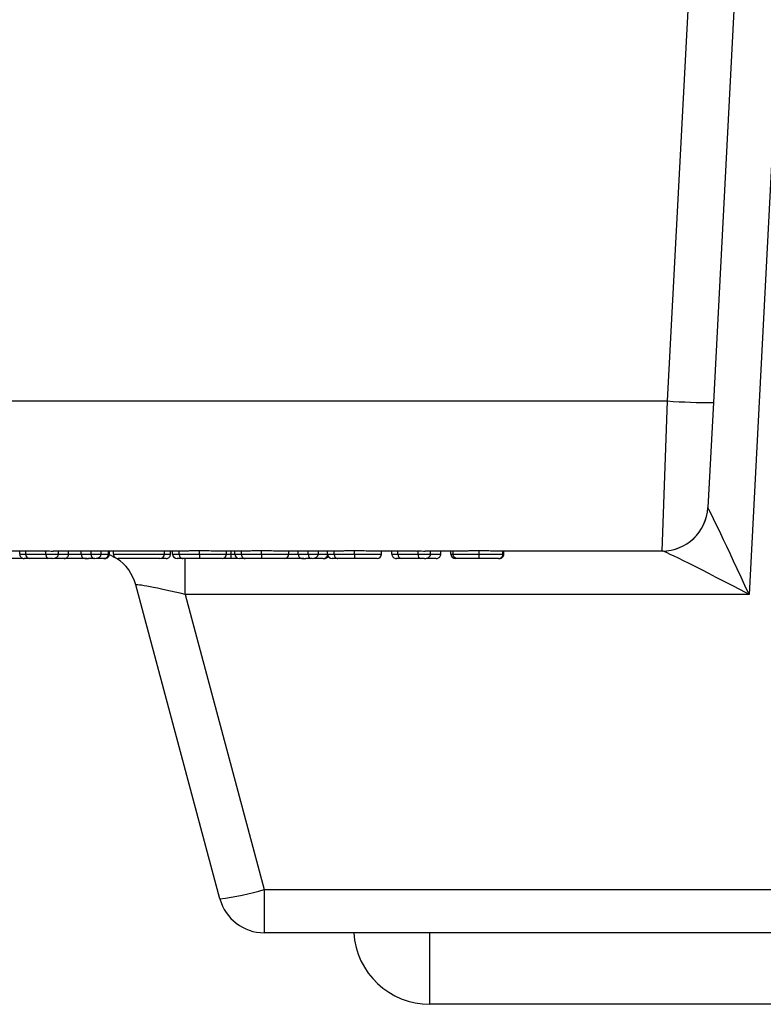
# Model space of a CAD drawing. Units: inches. Extents: x 0.5 to 8, y 0.3 to 10.7.
# Drawn here: x 1.9 to 2, y 2.6 to 2.8 of the extents above; entities that cross this region are included whole.
import ezdxf

# ---------------------------------------------------------------- set-up
doc = ezdxf.new("R2010")
doc.units = ezdxf.units.IN
doc.header["$MEASUREMENT"] = 0

msp = doc.modelspace()

# ---------------------------------------------------------------- linework, layer by layer
at = {"color": 7, "linetype": 'Continuous', "lineweight": 25}
for p, q in [((2.02451930317496, 2.703950002392715), (2.039782985748715, 2.995198415940624)), ((2.049787562790049, 2.995198415940624), (2.034505598522506, 2.703601166894658)), ((2.058516071434802, 2.971198415940624), (2.042297087969492, 2.661721775503054)), ((1.758407349407228, 2.703950002392715), (2.02451930317496, 2.703950002392715)), ((2.023317796635195, 2.671198415940624), (2.02451930317496, 2.703950002392715)), ((2.034505598522506, 2.703601166894658), (2.03330409198274, 2.680675056378195)), ((1.888386839830721, 2.671198415940624), (1.862375845068243, 2.671198415940624)), ((1.883075631393029, 2.670531749273964), (1.883075631393029, 2.671198415940624)), ((1.884383279185052, 2.670531749273958), (1.884383279185052, 2.671198415940624)), ((1.884383279185052, 2.670531749273958), (1.888793112696448, 2.670531749273945)), ((1.889231555090007, 2.669531749273947), (1.885281105318166, 2.669531749273959)), ((1.888793112696448, 2.670531749273945), (1.888793112696448, 2.671207980099291)), ((1.888793112696448, 2.670531749273945), (1.891550997534411, 2.670531749273946)), ((1.890205599841992, 2.669531749273947), (1.889231555090007, 2.669531749273947)), ((1.903552839370237, 2.671198415940624), (1.890368160488332, 2.671198415940624)), ((1.891550997534411, 2.670531749273946), (1.891550997534411, 2.671198415940624)), ((1.892352867895443, 2.669531749273818), (1.892088451905848, 2.669531749273816)), ((1.89375939207679, 2.670531749273963), (1.89375939207679, 2.671198415940624)), ((1.896479021261263, 2.670531749273958), (1.896479021261263, 2.671198415940624)), ((1.896479021261263, 2.670531749273958), (1.898656115723514, 2.670531749273958)), ((1.897832907893604, 2.66953174927399), (1.89722514447755, 2.669531749273992)), ((1.89916903100671, 2.669531749273958), (1.898127700777614, 2.669531749273958)), ((1.898656115723514, 2.670531749273958), (1.898656115723514, 2.671198415940624)), ((1.898656115723514, 2.670531749273958), (1.900881899199297, 2.670531749273958)), ((1.899495188638541, 2.669531749273958), (1.89916903100671, 2.669531749273958)), ((1.900881899199297, 2.670531749273958), (1.900881899199297, 2.671198415940624)), ((1.901662525979923, 2.669531749273809), (1.901344788748693, 2.669531749273809)), ((1.902439947632346, 2.670531749273936), (1.902439947632346, 2.671198415940624)), ((1.902662525979924, 2.670531749273821), (1.902662525979924, 2.671198415940624)), ((1.914681756749155, 2.671200288213706), (1.903552839370237, 2.671200288213706)), ((1.903552839370237, 2.670531749273958), (1.903552839370237, 2.671200288213706)), ((1.903552839370237, 2.670531749273958), (1.914681756749155, 2.670531749273958)), ((1.913681756749155, 2.669531749273958), (1.904552839370238, 2.669531749273958)), ((1.914681756749155, 2.670531749273958), (1.914681756749155, 2.671200288213706)), ((1.919435503589845, 2.671198415940624), (1.914681756749155, 2.671198415940624)), ((1.916017226834625, 2.670531749273963), (1.916017226834625, 2.671198415940624)), ((1.916462383529782, 2.670531749273954), (1.916462383529782, 2.671198415940624)), ((1.917888276068955, 2.670531749273957), (1.917888276068955, 2.671198415940624)), ((1.922308542940394, 2.670531749273956), (1.922308542940394, 2.671207980099291)), ((1.933012782792125, 2.671198415940624), (1.925276925082895, 2.671198415940624)), ((1.929260638515537, 2.66953174927398), (1.927478409170807, 2.669531749273981)), ((1.928259035951434, 2.670531749273947), (1.928259035951434, 2.671198415940624)), ((1.929260638515536, 2.67053174927398), (1.929260638515536, 2.671198415940624)), ((1.929260638515537, 2.66953174927398), (1.929260638515536, 2.67053174927398)), ((1.930039662732061, 2.670531749273979), (1.930039662732061, 2.671198415940624)), ((1.931465555271235, 2.670531749273962), (1.931465555271235, 2.671198415940624)), ((1.935885822142673, 2.67053174927397), (1.935885822142673, 2.671207980099291)), ((1.953267412421754, 2.671198415940624), (1.938854204285174, 2.671198415940624)), ((1.941836315153713, 2.670531749274021), (1.941836315153713, 2.671198415940624)), ((1.943888209295451, 2.670531749273958), (1.943888209295451, 2.671198415940624)), ((1.943888209295451, 2.670531749273958), (1.946065303757702, 2.670531749273958)), ((1.946578219040898, 2.669531749273958), (1.945536888811802, 2.669531749273958)), ((1.946065303757702, 2.670531749273958), (1.946065303757702, 2.671198415940624)), ((1.946065303757702, 2.670531749273958), (1.948291087233485, 2.670531749273958)), ((1.946904376672729, 2.669531749273958), (1.946578219040898, 2.669531749273958)), ((1.948291087233485, 2.670531749273958), (1.948291087233485, 2.671198415940624)), ((1.95029429236169, 2.670531749273979), (1.95029429236169, 2.671198415940624)), ((1.951720184900864, 2.670531749273962), (1.951720184900864, 2.671198415940624)), ((1.956140451772303, 2.67053174927397), (1.956140451772303, 2.671207980099291)), ((1.969627936696818, 2.671198415940624), (1.959108833914804, 2.671198415940624)), ((1.962090944783343, 2.670531749274021), (1.962090944783343, 2.671198415940624)), ((1.964316728259126, 2.670531749273952), (1.964316728259126, 2.671198415940624)), ((1.965624376051149, 2.670531749273957), (1.965624376051149, 2.671198415940624)), ((1.965624376051149, 2.670531749273957), (1.970034209562545, 2.67053174927397)), ((1.970472651956104, 2.669531749273969), (1.966522202184264, 2.669531749273957)), ((1.970034209562545, 2.67053174927397), (1.970034209562545, 2.671207980099291)), ((1.970034209562545, 2.67053174927397), (1.972792094400508, 2.67053174927397)), ((1.971446696708089, 2.669531749273968), (1.970472651956104, 2.669531749273969)), ((1.980400932973761, 2.671198415940624), (1.971609257354429, 2.671198415940624)), ((1.972792094400508, 2.67053174927397), (1.972792094400508, 2.671198415940624)), ((1.975000488942887, 2.670531749273952), (1.975000488942887, 2.671198415940624)), ((1.97722627241867, 2.670531749273919), (1.97722627241867, 2.671198415940624)), ((1.977671429113827, 2.670531749273951), (1.977671429113827, 2.671198415940624)), ((1.978486030530128, 2.66953174927392), (1.978226272418671, 2.66953174927392)), ((1.983368043697161, 2.670531749273967), (1.983368043697161, 2.671207980099291)), ((2.023317796635195, 2.671198415940624), (1.98623154011618, 2.671198415940624)), ((1.988577768145166, 2.670531749273954), (1.988577768145166, 2.671198415940624)), ((1.988800346492745, 2.670531749273924), (1.988800346492745, 2.671198415940624)), ((2.023342447626385, 2.671198415940624), (2.023317796635195, 2.671198415940624)), ((1.926797340442875, 2.595276892156266), (1.908440217839817, 2.66378660639165)), ((1.919206015640919, 2.661721775503054), (1.936456598705765, 2.597341723044862)), ((2.042297087969492, 2.661721775503054), (1.919206015640919, 2.661721775503054)), ((1.936456598705765, 2.597341723044862), (2.329785193540999, 2.597341723044862)), ((1.936456598705765, 2.597341723044862), (1.936456598705765, 2.587865082607292)), ((2.329785193540999, 2.587865082607292), (1.936456598705765, 2.587865082607292)), ((2.293619583787424, 2.572248289713193), (1.97262220845934, 2.572248289713193))]:
    msp.add_line(p, q, dxfattribs=at)
at = {"color": 8, "linetype": 'Continuous', "lineweight": 25}
for p, q in [((1.902439947632346, 2.670531749273821), (1.902662525979924, 2.670531749273821)), ((1.919206015640919, 2.661721775503054), (1.919206015640919, 2.669698110910543)), ((1.928258970428627, 2.670531749273981), (1.929260638515536, 2.67053174927398)), ((1.929260638515536, 2.67053174927398), (1.930039662732061, 2.67053174927398)), ((1.97722627241867, 2.670531749273919), (1.977671429113827, 2.67053174927392)), ((1.988577768145166, 2.670531749273924), (1.988800346492745, 2.670531749273924)), ((1.97262220845934, 2.572248289713193), (1.97262220845934, 2.587865082607292))]:
    msp.add_line(p, q, dxfattribs=at)
at = {"color": 7, "linetype": 'Continuous', "lineweight": 25, "flags": 128}
msp.add_lwpolyline([(1.90265593471471, 2.67041712342495), (1.903494926945186, 2.670017628584108), (1.903854990575228, 2.669815504162772)], dxfattribs=at)
at = {"color": 7, "linetype": 'Continuous', "lineweight": 25}
for centre, radius, start, end in [((2.034516217403346, 2.847021013916093), 0.1434198474145487, 266.003022997222, 269.9957577903849), ((2.023317796635195, 2.681198415940624), 0.01000000000000023, 270.0000000000008, 357.0000000000033), ((2.023336739721263, 2.681191459153529), 0.009993044843047917, 270.0327266510157, 356.8929117478806), ((1.885335044814721, 2.670483223446224), 0.000953001872913806, 177.0812985248857, 266.7553495422557), ((1.901662525979924, 2.670531749273809), 0.001000000000000334, 269.9999999999245, 6.615553737443375e-10), ((1.904552839370238, 2.670531749273958), 0.001000000000000112, 180, 270.0000000000008), ((1.898780959576926, 2.661198415940625), 0.01000000000000002, 14.99999999999873, 57.02441184759882), ((1.913681756749155, 2.670531749273958), 0.0009999999999998899, 270.0000000000008, 0), ((1.917462559920373, 2.670531925675017), 0.001000176406147742, 180.0101052538156, 269.9942223184657), ((1.927258913232618, 2.670531871997663), 0.001000122726345075, 270.0041544557651, 359.9929693118818), ((1.931039839122652, 2.670531925675041), 0.001000176406146853, 180.0101052537901, 269.9942223187964), ((1.940836192434896, 2.670531871997738), 0.001000122726346185, 270.0041544561085, 359.9929693118564), ((1.949516870709269, 2.670531749273921), 0.0009999999999998899, 269.9999999999881, 332.7173869984455), ((1.951294468752281, 2.670531925675041), 0.001000176406146853, 180.0101052537901, 269.9942223187964), ((1.961090822064526, 2.670531871997738), 0.001000122726346851, 270.004154456134, 359.9929693118055), ((1.966576141680821, 2.670483223446225), 0.0009530018729161548, 177.0812985249999, 266.7553495421284), ((1.978226272418671, 2.670531749273919), 0.001000000000000112, 180.0000000000262, 270.0000000000008), ((1.987800346492745, 2.670531749273921), 0.001000000000000112, 269.9999999999881, 1.78111062161937e-10), ((1.921437537747189, 2.643975367864367), 0.04899254046514852, 276.2807514467394, 287.8519285473715), ((1.936456598705765, 2.597865082607291), 0.00999999999999997, 194.9999999999995, 270.0000000000008), ((1.97262220845934, 2.588914956379859), 0.01666666666666647, 183.6115913555075, 270.0000000000008)]:
    msp.add_arc(centre, radius, start, end, dxfattribs=at)
for centre, major_axis, ratio, start_param, end_param in [((2.043345243555153, 2.681198415940624), (0.01004115198491995, 0.0005261874909767705), 0.05169495274979405, 3.136159592471974, 3.185780414292167), ((2.042297087969492, 2.661198415940625), (-0.008992110402449072, 0.01945748433294092), 0.01024539213625122, 4.73455473445143, 6.252991183687314), ((1.888386839830721, 2.704531749273958), (0, 0.03333333333333321), 0.5088282504012827, 3.141592653589793, 3.165548382843151), ((1.890368160488332, 2.704531749273958), (0.06575456053067819, 0), 0.5069356872635745, 4.688433251131366, 4.712388980384697), ((1.889231555090007, 2.670531749273946), (1.110223024625157e-15, 0.001000000000000334), 0.438442393558245, 1.570796326796716, 3.141592653592357), ((1.890205599841992, 2.670531749273947), (0.001345397692419148, -1.77635683940025e-15), 0.7432746507850764, 4.712388980385681, 6.283185307179586), ((1.897380150060909, 2.670531749273958), (0, 0.0009999999999998899), 0.9011287996461996, 1.570796326794897, 3.009522923644429), ((1.898127700777614, 2.670531749273958), (0.006577890075188497, 0), 0.1520244316291329, 4.580319250439407, 4.712388980384691), ((1.89916903100671, 2.670531749273958), (0, 0.0009999999999998899), 0.5129152831958038, 1.570796326794897, 3.141592653589793), ((1.899495188638541, 2.670531749273958), (0.001386710560756121, 0), 0.7211310191902103, 4.712388980384699, 6.283185307179586), ((1.944789338095097, 2.670531749273958), (0, 0.0009999999999998899), 0.9011287996461996, 1.570796326794897, 3.009522923644429), ((1.945536888811802, 2.670531749273958), (0.006577890075188274, 0), 0.1520244316291381, 4.58031925043937, 4.712388980384658), ((1.946578219040898, 2.670531749273958), (0, 0.0009999999999998899), 0.5129152831958038, 1.570796326794897, 3.141592653589793), ((1.946904376672729, 2.670531749273958), (0.001386710560755899, 0), 0.7211310191903257, 4.712388980384699, 6.283185307179586), ((1.969627936696818, 2.704531749273958), (0, 0.03333333333333321), 0.5088282504012893, 3.141592653589834, 3.165548382843151), ((1.971609257354429, 2.704531749273958), (0.06575456053067863, 0), 0.5069356872635711, 4.68843325113136, 4.712388980384697), ((1.970472651956104, 2.670531749273969), (-1.332267629550188e-15, 0.0009999999999998899), 0.4384423935588838, 1.57079632679298, 3.141592653586754), ((1.971446696708089, 2.670531749273968), (0.001345397692419148, 1.77635683940025e-15), 0.7432746507854066, 4.712388980383719, 6.283185307179586), ((2.042297087969492, 2.661198415940625), (0.01897942648817263, -0.009991599021111242), 0.02159263422289954, 1.582163142924949, 3.100599592162166), ((1.919486483185127, 2.661198415940625), (0.01104656949409399, -0.002597908144294614), 0.03925992353748897, 1.605420334285894, 3.162670704601793)]:
    msp.add_ellipse(centre, major_axis=major_axis, ratio=ratio, start_param=start_param, end_param=end_param, dxfattribs=at)
for points, knots in [([(1.88364786527527, 2.669531749273992), (1.883260292411047, 2.669531749273992), (1.882406301835531, 2.669531749273993), (1.88125611665236, 2.669531749273989), (1.880206567639857, 2.66953174927398), (1.879401281413322, 2.669531749273967), (1.879172354692366, 2.669531749273955), (1.87905839059677, 2.669531749273949)], [0, 0, 0, 0, 0.1694283282443296, 0.373323854434742, 0.5315222436467326, 0.7667828220913303, 1, 1, 1, 1]), ([(1.883075631393029, 2.670531749273964), (1.883076017666499, 2.670531749273964), (1.883084498049474, 2.670531749273963), (1.883223482602903, 2.670531749273962), (1.883777379437288, 2.67053174927396), (1.884186477848977, 2.670531749273959), (1.884383279185052, 2.670531749273958)], [0, 0, 0, 0, 0.0162313333973889, 0.3563483753620499, 0.6903642349206534, 1, 1, 1, 1]), ([(1.883075631393029, 2.670531749273964), (1.883086682718693, 2.67041931709992), (1.883108785329515, 2.670194453163897), (1.88328120198891, 2.669895242105894), (1.883534810763705, 2.669667497734952), (1.883781868988733, 2.669566927390169), (1.883965315895431, 2.669535291911049), (1.884039193462758, 2.669532924310497), (1.884075858786424, 2.669531749273964)], [0, 0, 0, 0, 0.2145842253616404, 0.4291676642698443, 0.6437738448953518, 0.8584278678926881, 0.9297379673732434, 0.9999999999999999, 0.9999999999999999, 0.9999999999999999, 0.9999999999999999]), ([(1.885281105318166, 2.669531749273959), (1.885092223188061, 2.669531749273959), (1.884714257896696, 2.66953174927396), (1.884184180977317, 2.669531749273962), (1.884111821302915, 2.669531749273963), (1.884075858786424, 2.669531749273964)], [0, 0, 0, 0, 0.3344286651539573, 0.6692132696461689, 1, 1, 1, 1]), ([(1.892759073975307, 2.669531749273963), (1.892752200446295, 2.669531749273963), (1.892730612413786, 2.669531749273963), (1.892417252814093, 2.669531749273961), (1.891670038141322, 2.669531749273959), (1.89103437985505, 2.669531749273958), (1.890661174711958, 2.669531749273958), (1.890549276079998, 2.669531749273958)], [0, 0, 0, 0, 0.1410870404789051, 0.4431190456789982, 0.7453708862153554, 0.9236541885413472, 1, 1, 1, 1]), ([(1.89722514447755, 2.669531749273992), (1.896837571613326, 2.669531749273992), (1.89598358103781, 2.669531749273993), (1.89483339585464, 2.669531749273989), (1.893783846842136, 2.66953174927398), (1.892978560615601, 2.669531749273967), (1.892749633894645, 2.669531749273955), (1.89263566979905, 2.669531749273949)], [0, 0, 0, 0, 0.1694283282446277, 0.3733238544348323, 0.5315222436466847, 0.766782822091544, 1, 1, 1, 1]), ([(1.892759073975307, 2.669531749273963), (1.892793099413124, 2.669532770888834), (1.89286700136052, 2.669534989797195), (1.893050663261349, 2.669565918299928), (1.893300217869793, 2.66966753587538), (1.893553830476317, 2.669895278221887), (1.89372623852342, 2.6701944741093), (1.893748340874094, 2.670419324033524), (1.89375939207679, 2.670531749273963)], [0, 0, 0, 0, 0.0652071863224012, 0.1416275105528063, 0.3562842058640345, 0.5708762636301533, 0.7854376006312186, 1, 1, 1, 1]), ([(1.89722514447755, 2.669531749273992), (1.897225321445804, 2.669532664354402), (1.897225696564167, 2.669534604043908), (1.897226065177685, 2.669548736817308), (1.897226259891717, 2.669556202222539)], [0, 0, 0, 0, 0.471766438250254, 1, 1, 1, 1]), ([(1.901439568714907, 2.669531749273935), (1.901436875136969, 2.669531749273937), (1.901419355123004, 2.669531749273944), (1.90111174900518, 2.669531749273957), (1.900486330829407, 2.669531749273971), (1.899935838380055, 2.669531749273977), (1.899790112756147, 2.669531749273978)], [0, 0, 0, 0, 0.07143286913861936, 0.4646254511004034, 0.8582763664517576, 1, 1, 1, 1]), ([(1.901439568714907, 2.669531749273935), (1.901471722258537, 2.669532667744087), (1.901545647658051, 2.669534779432729), (1.901729468168895, 2.669565202864428), (1.901980792273502, 2.669667572877352), (1.902234399646365, 2.669895312571483), (1.902406795439564, 2.670194494141237), (1.902428896878669, 2.670419330664941), (1.902439947632346, 2.670531749273936)], [0, 0, 0, 0, 0.06162312161923932, 0.1416799945118765, 0.35633927776936, 0.5709179502162003, 0.7854583126143463, 1, 1, 1, 1]), ([(1.915016908733142, 2.669531749273963), (1.915009585979069, 2.669531749273963), (1.914986587043196, 2.669531749273963), (1.914711795606006, 2.669531749273961), (1.914156428423587, 2.669531749273959), (1.913902165691538, 2.669531749273959)], [0, 0, 0, 0, 0.2020826497359488, 0.6346909722971492, 1, 1, 1, 1]), ([(1.915016908733142, 2.669531749273963), (1.915050934170972, 2.669532770888836), (1.915124836118368, 2.669534989797197), (1.915308498019196, 2.669565918299933), (1.915558052627627, 2.66966753587538), (1.915811665234152, 2.669895278221887), (1.915984073281254, 2.670194474109299), (1.916006175631929, 2.670419324033524), (1.916017226834625, 2.670531749273963)], [0, 0, 0, 0, 0.06520718634904268, 0.1416275105524031, 0.3562842058635886, 0.5708762636299816, 0.7854376006310929, 1, 1, 1, 1]), ([(1.916462383529782, 2.670531749273954), (1.916476719303925, 2.670531749273955), (1.916505771806938, 2.670531749273956), (1.916813167431761, 2.670531749273957), (1.917335446909759, 2.670531749273957), (1.917820236413201, 2.670531749273957), (1.917888276068955, 2.670531749273957)], [0, 0, 0, 0, 0.3012229397058926, 0.6104504908844127, 0.9453271691913275, 1, 1, 1, 1]), ([(1.918723235615682, 2.669531749273957), (1.918666159867694, 2.669531749273957), (1.918245280755887, 2.669531749273957), (1.917785572588169, 2.669531749273957), (1.917503397593925, 2.669531749273956), (1.917476069355739, 2.669531749273955), (1.917462459063018, 2.669531749273955)], [0, 0, 0, 0, 0.05002592196194171, 0.3688933801983189, 0.685689733260737, 1, 1, 1, 1]), ([(1.917888276068955, 2.670531749273957), (1.918071747469627, 2.670531749273957), (1.918587238828207, 2.670531749273957), (1.919776220701159, 2.670531749273957), (1.921177729241117, 2.670531749273956), (1.922046327934833, 2.670531749273956), (1.922308542940394, 2.670531749273956)], [0, 0, 0, 0, 0.1782225545645755, 0.5007439112905948, 0.8492831741236972, 0.9999999999999999, 0.9999999999999999, 0.9999999999999999, 0.9999999999999999]), ([(1.917888276068955, 2.670531749273957), (1.917897495131246, 2.670419360442235), (1.917915933148062, 2.670194584092544), (1.918059739787799, 2.669895467297154), (1.91827132394753, 2.66966773776904), (1.918484806879593, 2.669563399573372), (1.918638582821053, 2.669534261588316), (1.91870036454701, 2.669532428038486), (1.918723235615682, 2.669531749273957)], [0, 0, 0, 0, 0.2144490045647767, 0.4288955023544366, 0.6434144680340698, 0.8580859956913071, 0.9474646444766524, 1, 1, 1, 1]), ([(1.922317752897786, 2.669531749273955), (1.922092044449629, 2.669531749273956), (1.921383254078986, 2.669531749273956), (1.920247128490175, 2.669531749273957), (1.91929259936429, 2.669531749273957), (1.918875241044774, 2.669531749273957), (1.918723235615682, 2.669531749273957)], [0, 0, 0, 0, 0.1594833562230087, 0.5008242628562222, 0.8181959755700358, 0.9999999999999999, 0.9999999999999999, 0.9999999999999999, 0.9999999999999999]), ([(1.922308542940394, 2.671207980099291), (1.921652054462585, 2.671205969617484), (1.920631432766222, 2.671202843985546), (1.919749983455897, 2.671199580333133), (1.919435503589845, 2.671198415940624)], [0, 0, 0, 0, 0.6432241056089285, 1, 1, 1, 1]), ([(1.925276925082895, 2.671198415940624), (1.924740891176806, 2.671200858893358), (1.923801259966749, 2.671205141224398), (1.922757056771908, 2.671207127107979), (1.922308542940394, 2.671207980099291)], [0, 0, 0, 0, 0.5704726496434929, 1, 1, 1, 1]), ([(1.922308542940394, 2.670531749273956), (1.922589827951148, 2.670531749273956), (1.923387676825546, 2.670531749273955), (1.924785672089144, 2.670531749273954), (1.926244782462551, 2.670531749273953), (1.927451156013376, 2.67053174927395), (1.928182289729848, 2.670531749273949), (1.928231927458184, 2.670531749273948), (1.928259035951434, 2.670531749273947)], [0, 0, 0, 0, 0.06853161151258487, 0.1943860035752239, 0.3472374850906617, 0.4904721404189462, 0.7217331855189244, 1, 1, 1, 1]), ([(1.922308542940394, 2.670531749273956), (1.922308644793089, 2.670419321693195), (1.922308848498019, 2.670194467039591), (1.922310437492297, 2.669895266069572), (1.922312774361573, 2.669667522910233), (1.922315065154308, 2.669566219359008), (1.922316753811227, 2.669535079269943), (1.92231743294349, 2.669532815694591), (1.922317752897786, 2.669531749273955)], [0, 0, 0, 0, 0.2145697244441434, 0.4291384795207808, 0.6437352662176319, 0.8583910298346654, 0.9332848681299563, 1, 1, 1, 1]), ([(1.927258985750449, 2.669531749273947), (1.927234587242102, 2.669531749273947), (1.927191182132301, 2.669531749273949), (1.92654152740886, 2.669531749273951), (1.925528154131665, 2.669531749273952), (1.924340191085625, 2.669531749273954), (1.923207983542716, 2.669531749273955), (1.922551645511322, 2.669531749273955), (1.922317752897786, 2.669531749273955)], [0, 0, 0, 0, 0.3041656613688246, 0.5411127492632185, 0.6781373454590732, 0.8167192426871008, 0.9346860713714754, 1, 1, 1, 1]), ([(1.930491775098939, 2.66953174927398), (1.930431259897192, 2.66953174927398), (1.93002149671557, 2.66953174927398), (1.929610736383411, 2.66953174927398), (1.929260638515537, 2.66953174927398)], [0, 0, 0, 0, 0.1476833558047185, 0.9999999999999999, 0.9999999999999999, 0.9999999999999999, 0.9999999999999999]), ([(1.930039662732061, 2.670531749273979), (1.930053998506204, 2.670531749273977), (1.930083051009217, 2.670531749273972), (1.930390446634039, 2.670531749273966), (1.930912726112034, 2.670531749273962), (1.931397515615478, 2.670531749273962), (1.931465555271235, 2.670531749273962)], [0, 0, 0, 0, 0.301222939705288, 0.6104504908831019, 0.9453271691892562, 1, 1, 1, 1]), ([(1.932300514817967, 2.669531749273962), (1.932243439069976, 2.669531749273962), (1.931822559958168, 2.669531749273963), (1.931362851790452, 2.669531749273966), (1.931080676796209, 2.669531749273971), (1.931053348558024, 2.669531749273977), (1.931039738265303, 2.669531749273979)], [0, 0, 0, 0, 0.0500259219639551, 0.3688933801996872, 0.6856897332614261, 1, 1, 1, 1]), ([(1.931465555271235, 2.670531749273962), (1.931649026671906, 2.670531749273962), (1.932164518030486, 2.670531749273961), (1.93335349990344, 2.670531749273963), (1.9347550084434, 2.670531749273966), (1.935623607137117, 2.670531749273969), (1.935885822142673, 2.67053174927397)], [0, 0, 0, 0, 0.1782225545640716, 0.5007439112905083, 0.8492831741260991, 0.9999999999999999, 0.9999999999999999, 0.9999999999999999, 0.9999999999999999]), ([(1.931465555271235, 2.670531749273962), (1.931474774333525, 2.670419360442239), (1.931493212350341, 2.670194584092549), (1.931637018990072, 2.669895467297159), (1.931848603149819, 2.669667737769044), (1.93206208608187, 2.669563399573373), (1.932215862023364, 2.66953426158832), (1.932277643749306, 2.669532428038489), (1.932300514817967, 2.669531749273962)], [0, 0, 0, 0, 0.2144490045637267, 0.4288955023523475, 0.6434144680308973, 0.8580859956872985, 0.9474646444883047, 1, 1, 1, 1]), ([(1.935895032100071, 2.669531749273971), (1.935669323651917, 2.66953174927397), (1.934960533281274, 2.669531749273966), (1.933824407692462, 2.669531749273963), (1.932869878566574, 2.669531749273961), (1.932452520247059, 2.669531749273961), (1.932300514817967, 2.669531749273962)], [0, 0, 0, 0, 0.159483356220757, 0.5008242628564945, 0.8181959755706218, 1, 1, 1, 1]), ([(1.935885822142673, 2.671207980099291), (1.935229333664866, 2.671205969617484), (1.934208711968502, 2.671202843985545), (1.933327262658177, 2.671199580333133), (1.933012782792125, 2.671198415940624)], [0, 0, 0, 0, 0.6432241056079161, 1, 1, 1, 1]), ([(1.938854204285174, 2.671198415940624), (1.938318170379086, 2.671200858893358), (1.937378539169029, 2.671205141224397), (1.936334335974188, 2.671207127107979), (1.935885822142673, 2.671207980099291)], [0, 0, 0, 0, 0.5704726496431515, 1, 1, 1, 1]), ([(1.935885822142673, 2.67053174927397), (1.936167107153425, 2.670531749273971), (1.936964956027823, 2.670531749273974), (1.938362951291421, 2.670531749273981), (1.93982206166483, 2.670531749273988), (1.941028435215655, 2.670531749273998), (1.941759568932128, 2.670531749274009), (1.941809206660463, 2.670531749274017), (1.941836315153713, 2.670531749274021)], [0, 0, 0, 0, 0.06853161151226883, 0.1943860035749726, 0.347237485090637, 0.4904721404189717, 0.7217331855190897, 1, 1, 1, 1]), ([(1.935885822142673, 2.67053174927397), (1.93588592399537, 2.67041932169321), (1.935886127700304, 2.670194467039606), (1.935887716694579, 2.669895266069587), (1.935890053563857, 2.669667522910248), (1.93589234435658, 2.669566219359023), (1.935894033013557, 2.669535079269957), (1.935894712145789, 2.669532815694607), (1.935895032100071, 2.669531749273971)], [0, 0, 0, 0, 0.2145697244436576, 0.4291384795196236, 0.6437352662157794, 0.8583910298322818, 0.9332848681281236, 1, 1, 1, 1]), ([(1.940836264952733, 2.669531749274021), (1.940811866444386, 2.669531749274018), (1.940768461334585, 2.66953174927401), (1.940118806611145, 2.669531749273999), (1.939105433333949, 2.669531749273989), (1.937917470287908, 2.66953174927398), (1.936785262744998, 2.669531749273975), (1.936128924713605, 2.669531749273971), (1.935895032100071, 2.669531749273971)], [0, 0, 0, 0, 0.3041656613686323, 0.5411127492631286, 0.6781373454591116, 0.8167192426873532, 0.9346860713717924, 1, 1, 1, 1]), ([(1.945079489206896, 2.669531749273967), (1.944691460865006, 2.669531749273967), (1.943837365561556, 2.669531749273967), (1.942682993288158, 2.669531749273966), (1.94164662570674, 2.669531749273963), (1.941023557477052, 2.66953174927396), (1.940861841147844, 2.669531749273959), (1.940836264952421, 2.669531749273959)], [0, 0, 0, 0, 0.2086917879371298, 0.4593547859881327, 0.653518663019594, 0.9452023526120621, 1, 1, 1, 1]), ([(1.949293913444254, 2.669531749273954), (1.949291162227889, 2.669531749273954), (1.949273267312565, 2.669531749273956), (1.948978482144543, 2.669531749273959), (1.948241546684494, 2.669531749273963), (1.947594893602673, 2.669531749273964), (1.947255943265712, 2.669531749273965), (1.947199300790336, 2.669531749273965)], [0, 0, 0, 0, 0.06267679498506874, 0.4076727491780684, 0.7530708553248219, 0.9587353176205939, 1, 1, 1, 1]), ([(1.949293913444254, 2.669531749273954), (1.949326066989981, 2.669532667744218), (1.949399992389503, 2.669534779432981), (1.949583812900204, 2.669565202865263), (1.949835137002853, 2.669667572877366), (1.950088744375708, 2.669895312571502), (1.950261140168909, 2.670194494141255), (1.950283241608014, 2.670419330664959), (1.950294292361691, 2.670531749273954)], [0, 0, 0, 0, 0.06162312563525424, 0.1416799945137855, 0.3563392777708352, 0.5709179502172362, 0.7854583126149081, 1, 1, 1, 1]), ([(1.95029429236169, 2.670531749273979), (1.950308628135834, 2.670531749273977), (1.950337680638846, 2.670531749273972), (1.950645076263669, 2.670531749273966), (1.951167355741663, 2.670531749273962), (1.951652145245107, 2.670531749273962), (1.951720184900864, 2.670531749273962)], [0, 0, 0, 0, 0.3012229397051656, 0.6104504908829487, 0.9453271691889488, 1, 1, 1, 1]), ([(1.952555144447596, 2.669531749273962), (1.952498068699606, 2.669531749273962), (1.952077189587797, 2.669531749273963), (1.951617481420081, 2.669531749273966), (1.951335306425839, 2.669531749273972), (1.951307978187653, 2.669531749273977), (1.951294367894933, 2.669531749273979)], [0, 0, 0, 0, 0.05002592196433005, 0.368893380199945, 0.6856897332615556, 1, 1, 1, 1]), ([(1.951720184900864, 2.670531749273962), (1.951903656301535, 2.670531749273962), (1.952419147660116, 2.670531749273961), (1.95360812953307, 2.670531749273963), (1.955009638073029, 2.670531749273966), (1.955878236766745, 2.67053174927397), (1.956140451772303, 2.67053174927397)], [0, 0, 0, 0, 0.1782225545641331, 0.500743911290566, 0.8492831741255592, 1, 1, 1, 1]), ([(1.951720184900864, 2.670531749273962), (1.951729403963155, 2.670419360442239), (1.951747841979971, 2.670194584092549), (1.951891648619708, 2.669895467297159), (1.952103232779435, 2.669667737769044), (1.952316715711487, 2.669563399573375), (1.952470491653014, 2.66953426158832), (1.952532273378938, 2.66953242803849), (1.952555144447596, 2.669531749273962)], [0, 0, 0, 0, 0.2144490045637939, 0.428895502352536, 0.6434144680309326, 0.8580859956872956, 0.9474646444780673, 1, 1, 1, 1]), ([(1.956149661729702, 2.669531749273971), (1.955923953281547, 2.66953174927397), (1.955215162910903, 2.669531749273966), (1.954079037322091, 2.669531749273963), (1.953124508196204, 2.669531749273961), (1.952707149876689, 2.669531749273961), (1.952555144447596, 2.669531749273962)], [0, 0, 0, 0, 0.1594833562216555, 0.500824262856527, 0.8181959755706871, 1, 1, 1, 1]), ([(1.956140451772303, 2.671207980099291), (1.955483963294495, 2.671205969617484), (1.954463341598132, 2.671202843985546), (1.953581892287807, 2.671199580333133), (1.953267412421754, 2.671198415940624)], [0, 0, 0, 0, 0.643224105608122, 1, 1, 1, 1]), ([(1.959108833914804, 2.671198415940624), (1.958572800008719, 2.671200858893358), (1.957633168798662, 2.671205141224398), (1.956588965603821, 2.671207127107979), (1.956140451772303, 2.671207980099291)], [0, 0, 0, 0, 0.5704726496399295, 1, 1, 1, 1]), ([(1.956140451772303, 2.67053174927397), (1.956421736783057, 2.670531749273971), (1.957219585657455, 2.670531749273975), (1.958617580921052, 2.670531749273981), (1.96007669129446, 2.670531749273988), (1.961283064845285, 2.670531749273998), (1.962014198561757, 2.670531749274009), (1.962063836290093, 2.670531749274017), (1.962090944783343, 2.670531749274021)], [0, 0, 0, 0, 0.0685316115126263, 0.1943860035752487, 0.3472374850906074, 0.4904721404188083, 0.721733185519084, 1, 1, 1, 1]), ([(1.956140451772303, 2.67053174927397), (1.956140553624998, 2.67041932169321), (1.956140757329928, 2.670194467039606), (1.95614234632421, 2.669895266069586), (1.95614468319347, 2.669667522910248), (1.956146973986281, 2.669566219359022), (1.956148662643101, 2.669535079269957), (1.956149341775392, 2.669532815694606), (1.956149661729702, 2.669531749273971)], [0, 0, 0, 0, 0.2145697244436847, 0.4291384795195898, 0.6437352662158687, 0.8583910298325906, 0.933284868132555, 1, 1, 1, 1]), ([(1.961090894582363, 2.669531749274021), (1.961066496074016, 2.669531749274018), (1.961023090964215, 2.66953174927401), (1.960373436240774, 2.669531749273999), (1.959360062963579, 2.669531749273989), (1.958172099917539, 2.66953174927398), (1.95703989237463, 2.669531749273975), (1.956383554343237, 2.669531749273971), (1.956149661729702, 2.669531749273971)], [0, 0, 0, 0, 0.3041656613686888, 0.5411127492634321, 0.6781373454592241, 0.8167192426871995, 0.934686071371636, 1, 1, 1, 1]), ([(1.964316728259126, 2.670531749273952), (1.964317114532596, 2.670531749273952), (1.964325594915571, 2.670531749273952), (1.964464579469001, 2.670531749273954), (1.965018476303386, 2.670531749273956), (1.965427574715074, 2.670531749273957), (1.965624376051149, 2.670531749273957)], [0, 0, 0, 0, 0.01623133339914016, 0.3563483753630975, 0.6903642349211256, 1, 1, 1, 1]), ([(1.964316728259126, 2.670531749273952), (1.964327779584789, 2.670419317099907), (1.964349882195612, 2.670194453163884), (1.964522298855007, 2.669895242105883), (1.964775907629802, 2.66966749773494), (1.9650229658548, 2.669566927390169), (1.965206412761495, 2.66953529191104), (1.965280290328822, 2.669532924310487), (1.965316955652521, 2.669531749273952)], [0, 0, 0, 0, 0.2145842253615668, 0.4291676642698612, 0.6437738448952688, 0.8584278678927685, 0.9297379673106442, 1, 1, 1, 1]), ([(1.966522202184264, 2.669531749273957), (1.966333320054158, 2.669531749273957), (1.965955354762794, 2.669531749273955), (1.965425277843415, 2.669531749273954), (1.965352918169012, 2.669531749273952), (1.965316955652521, 2.669531749273952)], [0, 0, 0, 0, 0.3344286651537375, 0.6692132696454487, 1, 1, 1, 1]), ([(1.974000170841404, 2.669531749273952), (1.973993297312392, 2.669531749273952), (1.973971709279883, 2.669531749273954), (1.973658349680192, 2.669531749273955), (1.97291113500742, 2.669531749273956), (1.972275476721146, 2.669531749273957), (1.971902271578055, 2.669531749273958), (1.971790372946094, 2.669531749273958)], [0, 0, 0, 0, 0.1410870404770238, 0.4431190456781591, 0.7453708862155056, 0.9236541885415914, 1, 1, 1, 1]), ([(1.974000170841404, 2.669531749273952), (1.974034196279224, 2.669532770888823), (1.97410809822662, 2.669534989797184), (1.974291760127449, 2.669565918299917), (1.97454131473589, 2.669667535875369), (1.974794927342415, 2.669895278221876), (1.974967335389517, 2.670194474109289), (1.974989437740191, 2.670419324033513), (1.975000488942887, 2.670531749273952)], [0, 0, 0, 0, 0.06520718632818612, 0.1416275105526951, 0.3562842058639064, 0.5708762636301987, 0.78543760063121, 0.9999999999999999, 0.9999999999999999, 0.9999999999999999, 0.9999999999999999]), ([(1.977671429113827, 2.670531749273951), (1.977679538525402, 2.670531749273952), (1.977735209025584, 2.670531749273954), (1.978078661037856, 2.670531749273959), (1.979154554262585, 2.670531749273963), (1.980455014010085, 2.670531749273966), (1.981861980288413, 2.670531749273967), (1.982904871965715, 2.670531749273967), (1.983368043697161, 2.670531749273967)], [0, 0, 0, 0, 0.04621805296079053, 0.3172834553977296, 0.5265595520477071, 0.6685277289139064, 0.8527856832432765, 1, 1, 1, 1]), ([(1.978773490311872, 2.669531749273955), (1.978767623760693, 2.6695317738318), (1.978628886568756, 2.669532354596604), (1.978358089143617, 2.669574937285103), (1.978028316513799, 2.669754500982682), (1.977811441801125, 2.670009961535034), (1.977693289024419, 2.670269281112018), (1.977678728081668, 2.67044411183074), (1.977671429113827, 2.670531749273951)], [0, 0, 0, 0, 0.01171479350033985, 0.2770414004412132, 0.5458726389087871, 0.7349705173892422, 0.8671485972161425, 1, 1, 1, 1]), ([(1.983362964990373, 2.669531749273967), (1.982974683812017, 2.669531749273967), (1.982120031986233, 2.669531749273967), (1.980970096206739, 2.669531749273966), (1.979917815909299, 2.669531749273963), (1.979114636187661, 2.669531749273959), (1.978886230323594, 2.669531749273956), (1.978773490311871, 2.669531749273955)], [0, 0, 0, 0, 0.169736053407789, 0.3736087042919731, 0.5315287189100071, 0.7687648785314766, 1, 1, 1, 1]), ([(1.983368043697161, 2.671207980099291), (1.982689764374921, 2.671205943359739), (1.981640051583155, 2.671202791278448), (1.980724791352576, 2.671199559487177), (1.980400932973761, 2.671198415940624)], [0, 0, 0, 0, 0.6461570513006263, 1, 1, 1, 1]), ([(1.983362964990373, 2.669531749273967), (1.983363141810347, 2.66953281841894), (1.983363516614401, 2.669535084678019), (1.98336444822626, 2.669566237525154), (1.983365711244164, 2.669667522290953), (1.983366999433572, 2.669895265502456), (1.98336787527656, 2.670194466708837), (1.983367987556876, 2.670419321583695), (1.983368043697161, 2.670531749273967)], [0, 0, 0, 0, 0.06680592358561843, 0.1416080461881397, 0.3562637876514151, 0.5708608094649165, 0.7854299221769551, 1, 1, 1, 1]), ([(1.987577389227729, 2.669531749273954), (1.987574658465236, 2.669531749273954), (1.987556896589354, 2.669531749273956), (1.987257561712534, 2.669531749273959), (1.986538049953977, 2.669531749273963), (1.985573895896997, 2.669531749273965), (1.984534069058241, 2.669531749273967), (1.983733982499583, 2.669531749273967), (1.983362964990373, 2.669531749273967)], [0, 0, 0, 0, 0.04174681521890403, 0.2715365221493163, 0.5015940883936847, 0.6385799745837106, 0.8324016868454813, 1, 1, 1, 1]), ([(1.98623154011618, 2.671198415940624), (1.985740759565263, 2.671200692171615), (1.984840328277714, 2.671204868355038), (1.983828413698293, 2.671207007085158), (1.983368043697161, 2.671207980099291)], [0, 0, 0, 0, 0.5450505304552405, 1, 1, 1, 1]), ([(1.983368043697161, 2.670531749273967), (1.98381520340068, 2.670531749273967), (1.984802915891502, 2.670531749273966), (1.986093644529218, 2.670531749273966), (1.987293381187289, 2.670531749273963), (1.988191998278664, 2.670531749273959), (1.988552385533635, 2.670531749273956), (1.988574507742222, 2.670531749273954), (1.988577768145166, 2.670531749273954)], [0, 0, 0, 0, 0.1636619493636775, 0.3615060802367487, 0.5017189081591967, 0.7290205548571113, 0.9600626593318972, 1, 1, 1, 1]), ([(1.987577389227729, 2.669531749273954), (1.987609542773443, 2.669532667744217), (1.987683468172964, 2.66953477943298), (1.987867288683667, 2.669565202865257), (1.988118612786329, 2.669667572877366), (1.988372220159184, 2.669895312571502), (1.988544615952385, 2.670194494141255), (1.98856671739149, 2.670419330664959), (1.988577768145166, 2.670531749273954)], [0, 0, 0, 0, 0.06162312560761378, 0.1416799945139143, 0.3563392777709229, 0.5709179502172562, 0.7854583126149058, 1, 1, 1, 1])]:
    msp.add_open_spline(points, degree=3, knots=knots, dxfattribs=at)
at = {"color": 8, "linetype": 'Continuous', "lineweight": 25}
for points, knots in [([(1.891550997534411, 2.670531749273958), (1.891784991080964, 2.670531749273958), (1.892478962900465, 2.670531749273959), (1.893330727588645, 2.670531749273961), (1.893724905452107, 2.670531749273962), (1.89375124985636, 2.670531749273963), (1.89375939207679, 2.670531749273963)], [0, 0, 0, 0, 0.1732779834769902, 0.5139032218807136, 0.8497628915887494, 1, 1, 1, 1]), ([(1.89375939207679, 2.670531749273985), (1.893918664934435, 2.670531749273986), (1.894510977836341, 2.67053174927399), (1.895485806266624, 2.670531749273992), (1.896270475188455, 2.670531749273992), (1.896479021261263, 2.670531749273992)], [0, 0, 0, 0, 0.2126287223567924, 0.7907357061992661, 0.9999999999999999, 0.9999999999999999, 0.9999999999999999, 0.9999999999999999]), ([(1.900881899199302, 2.670531749273974), (1.90090053098374, 2.670531749273974), (1.901399885666427, 2.67053174927397), (1.902031487335995, 2.670531749273957), (1.902415320883724, 2.670531749273943), (1.902436784320186, 2.670531749273937), (1.902439947632346, 2.670531749273936)], [0, 0, 0, 0, 0.01737306642206446, 0.465619495494673, 0.9212422320685013, 1, 1, 1, 1]), ([(1.914681756749155, 2.670531749273959), (1.91498293084228, 2.670531749273959), (1.915650214606164, 2.670531749273961), (1.915979455698367, 2.670531749273962), (1.916008309147837, 2.670531749273963), (1.916017226834625, 2.670531749273963)], [0, 0, 0, 0, 0.3624008745806278, 0.8029383175546337, 1, 1, 1, 1]), ([(1.941836315153702, 2.670531749273965), (1.941923542948111, 2.670531749273965), (1.942448030184588, 2.670531749273966), (1.943191886226245, 2.670531749273966), (1.943827608753692, 2.670531749273967), (1.943888209295449, 2.670531749273967)], [0, 0, 0, 0, 0.1528806933127576, 0.9192479632202724, 0.9999999999999999, 0.9999999999999999, 0.9999999999999999, 0.9999999999999999]), ([(1.948291087233487, 2.670531749273964), (1.948463056575209, 2.670531749273964), (1.94912802814014, 2.670531749273962), (1.949898016720706, 2.670531749273959), (1.950269259718199, 2.670531749273956), (1.950291076912231, 2.670531749273954), (1.95029429236169, 2.670531749273954)], [0, 0, 0, 0, 0.1372780696343882, 0.5308272502587394, 0.9308526448243933, 1, 1, 1, 1]), ([(1.972792094400508, 2.670531749273958), (1.973026087947061, 2.670531749273957), (1.973720059766563, 2.670531749273957), (1.974571824454745, 2.670531749273955), (1.974966002318204, 2.670531749273954), (1.974992346722457, 2.670531749273952), (1.975000488942887, 2.670531749273952)], [0, 0, 0, 0, 0.1732779834768068, 0.513903221881825, 0.8497628915911383, 1, 1, 1, 1])]:
    msp.add_open_spline(points, degree=3, knots=knots, dxfattribs=at)

doc.saveas('drawing.dxf')
